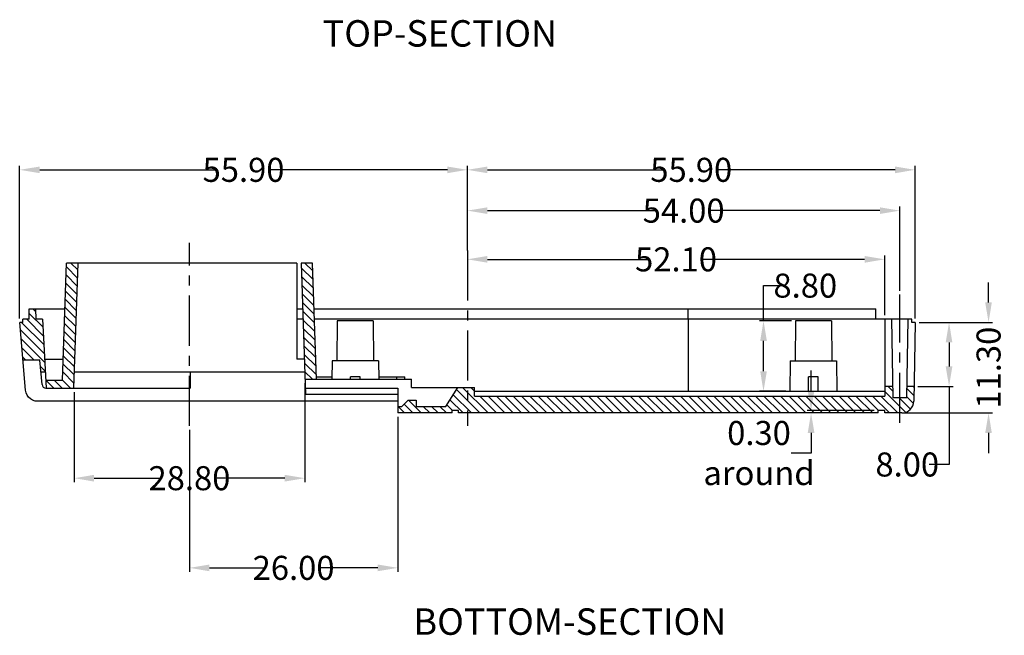
# Model space of a CAD drawing. Extents: x 44 to 1185, y -232 to 478.
# Drawn here: x 415 to 538, y -232 to -156 of the extents above; entities that cross this region are included whole.
import ezdxf

# ---------------------------------------------------------------- set-up
doc = ezdxf.new("R2010")
doc.units = 0
doc.header["$LTSCALE"] = 5
doc.linetypes.add('CENTER', pattern=[2, 1.25, -0.25, 0.25, -0.25])
doc.layers.get('0').update_dxf_attribs({"linetype": 'CONTINUOUS'})
doc.layers.get('Defpoints').update_dxf_attribs({"linetype": 'CONTINUOUS'})
for name, color, linetype in [('cen', 1, 'CENTER'), ('dim', 3, 'CONTINUOUS'), ('TEXT', 6, 'CONTINUOUS')]:
    doc.layers.add(name, color=color, linetype=linetype)
doc.styles.add('CALLOUT', font='Romant.shx')
doc.styles.get("Standard").update_dxf_attribs({"font": 'romans.shx', "width": 0.485})
doc.dimstyles.get("Standard").update_dxf_attribs({"dimtxt": 3, "dimasz": 2.5, "dimexe": 0.5, "dimexo": 0.5, "dimgap": 0.5, "dimtad": 0, "dimtoh": 1, "dimzin": 0, "dimdsep": 46, "dimtxsty": 'Standard', "dimcen": 0.5, "dimadec": 1, "dimazin": 0, "dimtfac": 1, "dimtofl": 0, "dimtmove": 0, "dimatfit": 3, "dimfxl": 0, "dimtolj": 1, "dimtzin": 0, "dimarcsym": 0})

# ---------------------------------------------------------------- blocks, each defined once
blk = doc.blocks.new('*D99')
at = {"layer": 'Defpoints', "color": 0}
for p in [(470.56, -184.32), (522.66, -185.44), (522.66, -192.91)]:
    blk.add_point(p, dxfattribs=at)
at = {"layer": 'dim', "color": 0, "lineweight": -2}
for p, q in [((470.56, -184.82), (470.56, -185.94)), ((473.06, -185.44), (493.2, -185.44)), ((520.16, -185.44), (500.02, -185.44)), ((522.66, -192.41), (522.66, -184.94))]:
    blk.add_line(p, q, dxfattribs=at)
at = {"layer": 'dim', "color": 0}
for points in [[(473.06, -185.02), (473.06, -185.86), (470.56, -185.44)], [(520.16, -185.02), (520.16, -185.86), (522.66, -185.44)]]:
    blk.add_solid(points, dxfattribs=at)
at = {"layer": 'dim', "color": 0, "insert": (496.61, -185.44), "char_height": 3, "attachment_point": 5}
blk.add_mtext('\\A1;52.10', dxfattribs=at)
blk = doc.blocks.new('*D100')
at = {"layer": 'Defpoints', "color": 0}
for p in [(470.56, -179.36), (470.56, -184.82), (524.56, -189.85)]:
    blk.add_point(p, dxfattribs=at)
at = {"layer": 'dim', "color": 0, "lineweight": -2}
for p, q in [((470.56, -184.32), (470.56, -178.86)), ((473.06, -179.36), (494.15, -179.36)), ((522.06, -179.36), (500.97, -179.36)), ((524.56, -189.35), (524.56, -178.86))]:
    blk.add_line(p, q, dxfattribs=at)
at = {"layer": 'dim', "color": 0}
for points in [[(473.06, -178.95), (473.06, -179.78), (470.56, -179.36)], [(522.06, -178.95), (522.06, -179.78), (524.56, -179.36)]]:
    blk.add_solid(points, dxfattribs=at)
at = {"layer": 'dim', "color": 0, "insert": (497.56, -179.36), "char_height": 3, "attachment_point": 5}
blk.add_mtext('\\A1;54.00', dxfattribs=at)
blk = doc.blocks.new('*D101')
at = {"layer": 'Defpoints', "color": 0}
for p in [(470.56, -174.27), (470.56, -184.32), (526.46, -193.31)]:
    blk.add_point(p, dxfattribs=at)
at = {"layer": 'dim', "color": 0, "lineweight": -2}
for p, q in [((470.56, -183.82), (470.56, -173.77)), ((473.06, -174.27), (495.1, -174.27)), ((523.96, -174.27), (501.92, -174.27)), ((526.46, -192.81), (526.46, -173.77))]:
    blk.add_line(p, q, dxfattribs=at)
at = {"layer": 'dim', "color": 0}
for points in [[(473.06, -173.86), (473.06, -174.69), (470.56, -174.27)], [(523.96, -173.86), (523.96, -174.69), (526.46, -174.27)]]:
    blk.add_solid(points, dxfattribs=at)
at = {"layer": 'dim', "color": 0, "insert": (498.51, -174.27), "char_height": 3, "attachment_point": 5}
blk.add_mtext('\\A1;55.90', dxfattribs=at)
blk = doc.blocks.new('*D102')
at = {"layer": 'Defpoints', "color": 0}
for p in [(414.66, -174.27), (470.56, -184.32), (414.66, -193.31)]:
    blk.add_point(p, dxfattribs=at)
at = {"layer": 'dim', "color": 0, "lineweight": -2}
for p, q in [((414.66, -192.81), (414.66, -173.77)), ((417.16, -174.27), (439.2, -174.27)), ((468.06, -174.27), (446.02, -174.27)), ((470.56, -183.82), (470.56, -173.77))]:
    blk.add_line(p, q, dxfattribs=at)
at = {"layer": 'dim', "color": 0}
for points in [[(417.16, -173.86), (417.16, -174.69), (414.66, -174.27)], [(468.06, -173.86), (468.06, -174.69), (470.56, -174.27)]]:
    blk.add_solid(points, dxfattribs=at)
at = {"layer": 'dim', "color": 0, "insert": (442.61, -174.27), "char_height": 3, "attachment_point": 5}
blk.add_mtext('\\A1;55.90', dxfattribs=at)
blk = doc.blocks.new('*D103')
at = {"layer": 'Defpoints', "color": 0}
for p in [(461.86, -204.61), (435.86, -206.22), (461.86, -223.94)]:
    blk.add_point(p, dxfattribs=at)
at = {"layer": 'dim', "color": 0, "lineweight": -2}
for p, q in [((461.86, -205.11), (461.86, -224.44)), ((435.86, -206.72), (435.86, -224.44)), ((438.36, -223.94), (445.45, -223.94)), ((459.36, -223.94), (452.27, -223.94))]:
    blk.add_line(p, q, dxfattribs=at)
at = {"layer": 'dim', "color": 0}
for points in [[(438.36, -223.52), (438.36, -224.36), (435.86, -223.94)], [(459.36, -223.52), (459.36, -224.36), (461.86, -223.94)]]:
    blk.add_solid(points, dxfattribs=at)
at = {"layer": 'dim', "color": 0, "insert": (448.86, -223.94), "char_height": 3, "attachment_point": 5}
blk.add_mtext('\\A1;26.00', dxfattribs=at)
blk = doc.blocks.new('*D104')
at = {"layer": 'Defpoints', "color": 0}
for p in [(421.46, -201.51), (450.26, -200.41), (421.46, -212.75)]:
    blk.add_point(p, dxfattribs=at)
at = {"layer": 'dim', "color": 0, "lineweight": -2}
for p, q in [((450.26, -200.91), (450.26, -213.25)), ((421.46, -202.01), (421.46, -213.25)), ((423.96, -212.75), (432.45, -212.75)), ((447.76, -212.75), (439.27, -212.75))]:
    blk.add_line(p, q, dxfattribs=at)
at = {"layer": 'dim', "color": 0}
for points in [[(423.96, -212.33), (423.96, -213.17), (421.46, -212.75)], [(447.76, -212.33), (447.76, -213.17), (450.26, -212.75)]]:
    blk.add_solid(points, dxfattribs=at)
at = {"layer": 'dim', "color": 0, "insert": (435.86, -212.75), "char_height": 3, "attachment_point": 5}
blk.add_mtext('\\A1;28.80', dxfattribs=at)
blk = doc.blocks.new('*D105')
at = {"layer": 'Defpoints', "color": 0}
for p in [(507.53, -193.11), (511.51, -193.11), (510.83, -201.91)]:
    blk.add_point(p, dxfattribs=at)
at = {"layer": 'dim', "color": 0, "lineweight": -2}
for p, q in [((507.53, -193.11), (507.53, -188.72)), ((507.53, -188.72), (510.03, -188.72)), ((511.01, -193.11), (507.03, -193.11)), ((507.53, -199.41), (507.53, -195.61)), ((510.33, -201.91), (507.03, -201.91))]:
    blk.add_line(p, q, dxfattribs=at)
at = {"layer": 'dim', "color": 0}
for points in [[(507.12, -195.61), (507.95, -195.61), (507.53, -193.11)], [(507.12, -199.41), (507.95, -199.41), (507.53, -201.91)]]:
    blk.add_solid(points, dxfattribs=at)
at = {"layer": 'dim', "color": 0, "insert": (512.75, -188.72), "char_height": 3, "attachment_point": 5}
blk.add_mtext('\\A1;8.80', dxfattribs=at)
blk = doc.blocks.new('*D106')
at = {"layer": 'Defpoints', "color": 0}
for p in [(526.46, -193.31), (524.56, -204.61), (535.63, -204.61)]:
    blk.add_point(p, dxfattribs=at)
at = {"layer": 'dim', "color": 0, "lineweight": -2}
for p, q in [((535.63, -190.81), (535.63, -188.31)), ((526.96, -193.31), (536.13, -193.31)), ((525.06, -204.61), (536.13, -204.61)), ((535.63, -207.11), (535.63, -209.61))]:
    blk.add_line(p, q, dxfattribs=at)
at = {"layer": 'dim', "color": 0}
for points in [[(535.21, -190.81), (536.04, -190.81), (535.63, -193.31)], [(535.21, -207.11), (536.04, -207.11), (535.63, -204.61)]]:
    blk.add_solid(points, dxfattribs=at)
at = {"layer": 'dim', "color": 0, "insert": (535.63, -198.96), "char_height": 3, "attachment_point": 5, "rotation": 90}
blk.add_mtext('\\A1;11.30', dxfattribs=at)
blk = doc.blocks.new('*D107')
at = {"layer": 'Defpoints', "color": 0}
for p in [(526.46, -193.31), (526.32, -201.31), (530.7, -201.31)]:
    blk.add_point(p, dxfattribs=at)
at = {"layer": 'dim', "color": 0, "lineweight": -2}
for p, q in [((526.96, -193.31), (531.2, -193.31)), ((530.7, -195.81), (530.7, -198.81)), ((526.82, -201.31), (531.2, -201.31)), ((530.7, -201.31), (530.7, -211.04)), ((530.7, -211.04), (528.2, -211.04))]:
    blk.add_line(p, q, dxfattribs=at)
at = {"layer": 'dim', "color": 0}
for points in [[(530.28, -195.81), (531.11, -195.81), (530.7, -193.31)], [(530.28, -198.81), (531.11, -198.81), (530.7, -201.31)]]:
    blk.add_solid(points, dxfattribs=at)
at = {"layer": 'dim', "color": 0, "insert": (525.48, -211.04), "char_height": 3, "attachment_point": 5}
blk.add_mtext('\\A1;8.00', dxfattribs=at)
blk = doc.blocks.new('*D108')
at = {"layer": 'Defpoints', "color": 0}
for p in [(513.47, -204.61), (521.86, -204.31), (521.86, -204.61)]:
    blk.add_point(p, dxfattribs=at)
at = {"layer": 'dim', "color": 0, "lineweight": -2}
for p, q in [((513.47, -201.81), (513.47, -199.31)), ((521.36, -204.31), (512.97, -204.31)), ((521.36, -204.61), (512.97, -204.61)), ((513.47, -207.11), (513.47, -209.61)), ((513.47, -209.61), (510.97, -209.61))]:
    blk.add_line(p, q, dxfattribs=at)
at = {"layer": 'dim', "color": 0}
for points in [[(513.05, -201.81), (513.89, -201.81), (513.47, -204.31)], [(513.05, -207.11), (513.89, -207.11), (513.47, -204.61)]]:
    blk.add_solid(points, dxfattribs=at)
at = {"layer": 'dim', "color": 0, "insert": (506.97, -209.61), "char_height": 3, "attachment_point": 5}
blk.add_mtext('\\A1;0.30\\Paround', dxfattribs=at)

msp = doc.modelspace()

# ---------------------------------------------------------------- linework, layer by layer
for p, q in [((419.995, -200.512), (420.505, -185.912)), ((449.264, -185.912), (420.505, -185.912)), ((421.939, -185.912), (421.394, -201.512)), ((449.264, -185.912), (449.264, -197.912)), ((449.789, -185.912), (450.361, -202.312)), ((451.222, -185.912), (449.789, -185.912)), ((451.729, -200.412), (451.222, -185.912)), ((415.864, -192.912), (415.864, -191.612)), ((415.864, -191.612), (420.306, -191.612)), ((416.732, -192.912), (416.664, -191.612)), ((449.264, -191.612), (449.988, -191.612)), ((451.421, -191.612), (521.564, -191.612)), ((498.128, -192.912), (498.129, -191.612)), ((521.564, -192.912), (521.564, -191.612)), ((415.064, -193.312), (415.064, -192.912)), ((415.864, -192.912), (415.064, -192.912)), ((417.532, -192.912), (416.732, -192.912)), ((417.532, -192.912), (417.982, -201.512)), ((450.033, -192.912), (449.264, -192.912)), ((526.064, -192.912), (451.467, -192.912)), ((498.115, -192.912), (498.106, -201.912)), ((522.664, -192.912), (522.664, -202.512)), ((523.714, -202.712), (523.543, -192.912)), ((525.414, -202.712), (525.585, -192.912)), ((526.064, -193.312), (526.064, -192.912)), ((415.404, -201.776), (414.664, -193.312)), ((415.064, -193.312), (414.664, -193.312)), ((454.314, -193.112), (454.27, -198.112)), ((458.813, -193.112), (454.314, -193.112)), ((458.814, -193.112), (458.857, -198.112)), ((511.514, -193.112), (511.47, -198.112)), ((516.013, -193.112), (511.514, -193.112)), ((516.014, -193.112), (516.057, -198.112)), ((526.464, -193.312), (526.064, -193.312)), ((526.464, -193.312), (526.292, -203.139)), ((417.794, -197.912), (420.086, -197.912)), ((450.208, -197.912), (449.264, -197.912)), ((417.183, -198.012), (415.075, -198.012)), ((417.449, -201.056), (417.183, -198.012)), ((453.664, -198.112), (453.644, -200.412)), ((459.464, -198.112), (453.664, -198.112)), ((459.464, -198.112), (459.484, -200.412)), ((510.864, -198.112), (510.83, -201.912)), ((510.864, -198.112), (516.664, -198.112)), ((516.664, -198.112), (516.697, -201.912)), ((417.878, -199.512), (417.314, -199.512)), ((450.264, -199.512), (421.464, -199.512)), ((435.964, -199.512), (435.964, -201.512)), ((451.718, -200.112), (453.646, -200.112)), ((455.964, -200.412), (455.964, -200.112)), ((457.164, -200.112), (455.964, -200.112)), ((457.164, -200.412), (457.164, -200.112)), ((459.481, -200.112), (462.764, -200.112)), ((462.764, -200.412), (462.764, -200.112)), ((514.364, -200.112), (513.164, -200.112)), ((513.164, -201.912), (513.164, -200.112)), ((514.364, -201.912), (514.364, -200.112)), ((417.93, -200.512), (419.995, -200.512)), ((417.947, -201.512), (435.964, -201.512)), ((450.295, -200.412), (463.564, -200.412)), ((450.333, -201.512), (461.864, -201.512)), ((461.864, -201.512), (461.864, -204.612)), ((463.564, -201.412), (463.564, -200.412)), ((463.564, -201.412), (471.464, -201.412)), ((467.864, -203.812), (469.364, -201.412)), ((471.464, -202.512), (471.464, -201.412)), ((523.689, -201.312), (522.664, -201.312)), ((526.324, -201.312), (525.438, -201.312)), ((461.864, -202.312), (450.361, -202.312)), ((522.664, -201.912), (471.464, -201.912)), ((471.464, -202.512), (522.664, -202.512)), ((525.414, -202.712), (523.714, -202.712)), ((461.864, -203.152), (416.9, -203.152)), ((461.864, -203.812), (462.364, -203.812)), ((462.364, -203.812), (463.164, -203.012)), ((463.164, -203.012), (464.164, -203.012)), ((464.164, -203.012), (464.164, -203.812)), ((464.164, -203.812), (467.864, -203.812)), ((468.664, -204.612), (461.864, -204.612)), ((468.664, -204.612), (468.664, -204.312)), ((469.464, -204.312), (468.664, -204.312)), ((469.464, -204.612), (469.464, -204.312)), ((521.864, -204.612), (469.464, -204.612)), ((522.664, -204.312), (521.864, -204.312)), ((521.864, -204.612), (521.864, -204.312)), ((522.664, -204.612), (522.664, -204.312)), ((524.792, -204.612), (522.664, -204.612))]:
    msp.add_line(p, q)
at = {"color": 2}
for p, q in [((420.488, -186.384), (421.874, -187.77)), ((421.06, -185.912), (421.909, -186.761)), ((449.809, -186.482), (451.294, -187.967)), ((450.283, -185.912), (451.256, -186.886)), ((420.453, -187.393), (421.838, -188.778)), ((449.846, -187.563), (451.332, -189.049)), ((420.418, -188.401), (421.803, -189.787)), ((449.884, -188.645), (451.37, -190.13)), ((420.348, -190.418), (421.733, -191.804)), ((420.383, -189.41), (421.768, -190.795)), ((449.922, -189.726), (451.407, -191.212)), ((416.323, -191.612), (416.682, -191.972)), ((420.312, -191.427), (421.698, -192.812)), ((449.96, -190.808), (451.445, -192.293)), ((415.536, -192.912), (417.642, -195.019)), ((415.864, -192.196), (417.584, -193.917)), ((420.277, -192.435), (421.662, -193.82)), ((449.997, -191.889), (451.483, -193.375)), ((450.035, -192.971), (451.521, -194.456)), ((414.742, -194.206), (417.758, -197.221)), ((414.892, -193.312), (417.7, -196.12)), ((420.242, -193.444), (421.627, -194.829)), ((450.073, -194.052), (451.558, -195.538)), ((414.842, -195.349), (417.815, -198.323)), ((420.171, -195.461), (421.557, -196.846)), ((420.207, -194.452), (421.592, -195.837)), ((450.111, -195.133), (451.596, -196.619)), ((414.942, -196.493), (416.461, -198.012)), ((420.136, -196.469), (421.522, -197.854)), ((450.148, -196.215), (451.634, -197.7)), ((415.042, -197.637), (415.418, -198.012)), ((420.101, -197.477), (421.486, -198.863)), ((450.186, -197.296), (451.672, -198.782)), ((417.252, -198.803), (417.873, -199.424)), ((420.066, -198.486), (421.451, -199.871)), ((450.224, -198.378), (451.71, -199.863)), ((420.031, -199.494), (421.416, -200.88)), ((450.262, -199.459), (451.215, -200.412)), ((417.931, -200.526), (418.918, -201.512)), ((418.961, -200.512), (419.961, -201.512)), ((419.995, -200.503), (421.005, -201.512)), ((469.957, -201.412), (473.157, -204.612)), ((471.001, -201.412), (471.464, -201.875)), ((523.084, -201.312), (523.7, -201.928)), ((525.433, -201.574), (526.304, -202.445)), ((526.215, -201.312), (526.322, -201.419)), ((468.789, -202.332), (471.07, -204.612)), ((469.191, -201.689), (472.114, -204.612)), ((472.101, -202.512), (474.201, -204.612)), ((473.145, -202.512), (475.245, -204.612)), ((474.188, -202.512), (476.288, -204.612)), ((475.232, -202.512), (477.332, -204.612)), ((476.276, -202.512), (478.376, -204.612)), ((477.319, -202.512), (479.419, -204.612)), ((478.363, -202.512), (480.463, -204.612)), ((479.407, -202.512), (481.507, -204.612)), ((480.45, -202.512), (482.55, -204.612)), ((481.494, -202.512), (483.594, -204.612)), ((482.538, -202.512), (484.638, -204.612)), ((483.581, -202.512), (485.681, -204.612)), ((484.625, -202.512), (486.725, -204.612)), ((485.669, -202.512), (487.769, -204.612)), ((486.712, -202.512), (488.812, -204.612)), ((487.756, -202.512), (489.856, -204.612)), ((488.8, -202.512), (490.9, -204.612)), ((489.843, -202.512), (491.943, -204.612)), ((490.887, -202.512), (492.987, -204.612)), ((491.931, -202.512), (494.031, -204.612)), ((492.974, -202.512), (495.074, -204.612)), ((494.018, -202.512), (496.118, -204.612)), ((495.062, -202.512), (497.162, -204.612)), ((496.105, -202.512), (498.205, -204.612)), ((497.149, -202.512), (499.249, -204.612)), ((498.193, -202.512), (500.293, -204.612)), ((499.236, -202.512), (501.336, -204.612)), ((500.28, -202.512), (502.38, -204.612)), ((501.324, -202.512), (503.424, -204.612)), ((502.367, -202.512), (504.467, -204.612)), ((503.411, -202.512), (505.511, -204.612)), ((504.455, -202.512), (506.555, -204.612)), ((505.498, -202.512), (507.598, -204.612)), ((506.542, -202.512), (508.642, -204.612)), ((507.586, -202.512), (509.686, -204.612)), ((508.629, -202.512), (510.729, -204.612)), ((509.673, -202.512), (511.773, -204.612)), ((510.717, -202.512), (512.817, -204.612)), ((511.76, -202.512), (513.86, -204.612)), ((512.804, -202.512), (514.904, -204.612)), ((513.848, -202.512), (515.948, -204.612)), ((514.891, -202.512), (516.991, -204.612)), ((515.935, -202.512), (518.035, -204.612)), ((516.979, -202.512), (519.079, -204.612)), ((518.022, -202.512), (520.122, -204.612)), ((519.066, -202.512), (521.166, -204.612)), ((520.11, -202.512), (521.91, -204.312)), ((521.153, -202.512), (523.253, -204.612)), ((522.197, -202.512), (524.297, -204.612)), ((522.664, -201.935), (525.257, -204.529)), ((524.484, -202.712), (525.893, -204.121)), ((525.416, -202.6), (526.254, -203.438)), ((461.921, -203.812), (462.721, -204.612)), ((462.664, -203.512), (463.764, -204.612)), ((463.208, -203.012), (464.808, -204.612)), ((465.052, -203.812), (465.852, -204.612)), ((466.095, -203.812), (466.895, -204.612)), ((467.139, -203.812), (467.939, -204.612)), ((467.986, -203.616), (468.683, -204.312)), ((468.388, -202.974), (470.026, -204.612)), ((461.864, -204.499), (461.977, -204.612))]:
    msp.add_line(p, q, dxfattribs=at)
at = {"color": 9}
msp.add_line((461.764, -200.412), (461.764, -200.112), dxfattribs=at)
msp.add_lwpolyline([(416.9, -203.152), (416.584, -203.118), (416.282, -203.018), (416.007, -202.857), (415.773, -202.641), (415.59, -202.381), (415.465, -202.088), (415.404, -201.776)])
for centre, radius, start, end in [((417.947, -201.012), 0.5, 185, 270), ((524.792, -203.112), 1.5, 270, 359)]:
    msp.add_arc(centre, radius, start, end)
at = {"layer": 'cen'}
for p, q in [((435.864, -206.222), (435.864, -183.387)), ((470.564, -184.317), (470.564, -206.219)), ((524.564, -205.833), (524.564, -189.848))]:
    msp.add_line(p, q, dxfattribs=at)

# ---------------------------------------------------------------- texts
at = {"layer": 'TEXT', "color": 3, "style": 'CALLOUT'}
for s, p in [('TOP-SECTION', (452.492, -158.895)), ('BOTTOM-SECTION', (463.826, -232.296))]:
    msp.add_text(s, height=3.3, dxfattribs=at).set_placement(p)

# ---------------------------------------------------------------- dimensions: what is measured, and where the dimension line sits
at = {"layer": 'dim'}
for base, p1, p2, picture, middle in [((414.664, -174.272), (470.564, -184.317), (414.664, -193.312), '*D102', (442.614, -174.272)), ((470.564, -174.272), (526.464, -193.312), (470.564, -184.317), '*D101', (498.514, -174.272)), ((470.564, -179.363), (524.564, -189.848), (470.564, -184.817), '*D100', (497.564, -179.363)), ((522.664, -185.44), (470.564, -184.317), (522.664, -192.912), '*D99', (496.614, -185.44)), ((421.464, -212.751), (450.264, -200.412), (421.464, -201.512), '*D104', (435.864, -212.751)), ((461.864, -223.94), (435.864, -206.222), (461.864, -204.612), '*D103', (448.864, -223.94))]:
    dim = msp.add_linear_dim(base=base, p1=p1, p2=p2, dimstyle='Standard', dxfattribs=at)
    dim.commit()
    dim.dimension.update_dxf_attribs({"geometry": picture, "text_midpoint": middle})
for base, p1, p2, picture, middle in [((507.534, -193.112), (510.83, -201.912), (511.514, -193.112), '*D105', (512.751, -188.724)), ((530.696, -201.312), (526.464, -193.312), (526.324, -201.312), '*D107', (525.479, -211.043))]:
    dim = msp.add_linear_dim(base=base, p1=p1, p2=p2, angle=270, dimstyle='Standard', dxfattribs=at)
    dim.commit()
    dim.dimension.update_dxf_attribs({"geometry": picture, "text_midpoint": middle, "dimtype": 160})
dim = msp.add_linear_dim(base=(535.628, -204.612), p1=(526.464, -193.312), p2=(524.564, -204.612), angle=270, dimstyle='Standard', dxfattribs=at)
dim.commit()
dim.dimension.update_dxf_attribs({"geometry": '*D106', "text_midpoint": (535.628, -198.962)})
dim = msp.add_linear_dim(base=(513.47, -204.612), p1=(521.864, -204.312), p2=(521.864, -204.612), angle=270, text='<>\\Paround', dimstyle='Standard', dxfattribs=at)
dim.commit()
dim.dimension.update_dxf_attribs({"geometry": '*D108', "text_midpoint": (506.971, -209.612)})

doc.saveas('drawing.dxf')
